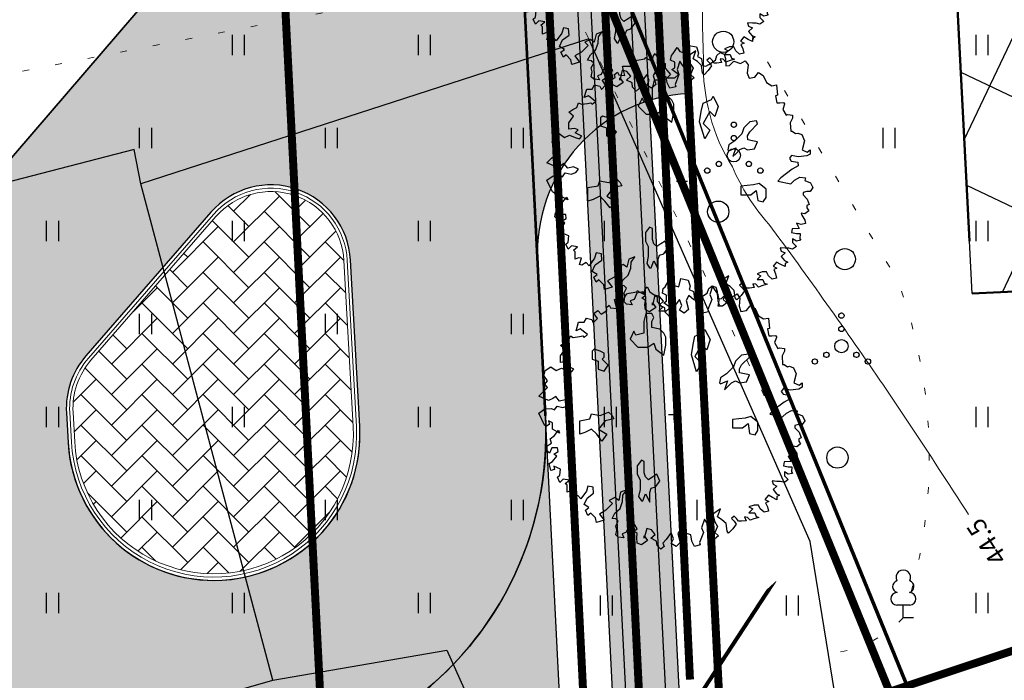
# Model space of a CAD drawing. Units: metres. Extents: x 554503 to 557649, y 6571072 to 6574048.
# Drawn here: x 555256 to 555293, y 6573190 to 6573214 of the extents above; entities that cross this region are included whole.
import ezdxf
from ezdxf.enums import TextEntityAlignment as Align

# ---------------------------------------------------------------- set-up
doc = ezdxf.new("R2010")
doc.units = ezdxf.units.M
doc.header["$MEASUREMENT"] = 0
for name, pattern in [('( Dashed )', [0.75, 0.5, -0.25]), ('ACAD_ISO04W100', [30, 24, -3, 0, -3]), ('ASFBET', [2.5, 1.5, -1]), ('DASHED', [19.05, 12.7, -6.35]), ('ISOPOHI', [0.2, 0.1, 0.1]), ('KATASTRIPIIR', [0.02, 0.01, 0.01]), ('KOLVIK', [1.25, 0.25, -1])]:
    doc.linetypes.add(name, pattern=pattern)
doc.layers.get('0').update_dxf_attribs({"linetype": 'CONTINUOUS', "lineweight": 0})
for name, color, linetype, lineweight in [('- qp teed', 7, 'CONTINUOUS', 0), ('B- 1', 7, 'CONTINUOUS', 0), ('B- HALJASTUS', 3, 'CONTINUOUS', 9), ('B- Hoonestusala', 106, 'DASHED', 50), ('B- HORISONTAAL', 3, 'CONTINUOUS', 9), ('B- PIIR', 18, 'CONTINUOUS', 70), ('B- puu', 3, 'CONTINUOUS', 13), ('B- Solidkõnnitee', 51, 'CONTINUOUS', 0), ('B- SolidTee', 9, 'CONTINUOUS', 0), ('Kanal_proj1', 1, 'Kanal1', 0), ('KRJ_ol_ol_krundi piirid', 26, 'CONTINUOUS', 50), ('MergoMP2', 10, 'Mergomp2', 25), ('MergoSide', 210, 'MergoS', 25), ('MergoTV', 10, 'MergoTV', 25), ('PIIR', 36, 'CONTINUOUS', 0)]:
    doc.layers.add(name, color=color, linetype=linetype, lineweight=lineweight)
for name, color, linetype in [('AED', 4, 'CONTINUOUS'), ('ASKASVIT', 82, 'CONTINUOUS'), ('B- AED', 4, 'CONTINUOUS'), ('B- Y-TEED', 7, 'CONTINUOUS'), ('H_hoonestusala', 1, 'ACAD_ISO04W100'), ('HALJASTUS', 3, 'CONTINUOUS'), ('Krundipiir', 10, 'CONTINUOUS'), ('puu', 3, 'CONTINUOUS'), ('Y-KÕNNITEE_AB', 7, 'CONTINUOUS'), ('Y-KÕNNITEE_SERV', 7, 'CONTINUOUS'), ('Y-MAHASÕIDU_AB', 7, 'CONTINUOUS'), ('Y-MAHASÕIT', 7, 'CONTINUOUS'), ('Y-SILLUTISKIVI', 7, 'CONTINUOUS'), ('Y-SÕIDUTEE_AB', 7, 'CONTINUOUS'), ('Y-SÕIDUTEE_ÄÄR', 7, 'CONTINUOUS'), ('Y-ÄÄREKIVI', 12, 'CONTINUOUS')]:
    doc.layers.add(name, color=color, linetype=linetype)
doc.styles.add('romans', font='romans.shx', dxfattribs={"width": 0.75})
doc.linetypes.add('Kanal1', pattern='A,3.4,-0.4,["K1",Standard,S=0.5,R=0,X=-0.1,Y=-0.25],-1.2', length=5)
doc.linetypes.add('kivi l0.8', pattern='A,0,[130,ltypeshp.shx,S=0.125,R=0,X=0,Y=0],-0.8', length=0.8)
doc.linetypes.add('Mergomp2', pattern='A,10,-0.5,["   2W1",Standard,S=2,R=0,X=-5,Y=-0.01],-8', length=18.5)
doc.linetypes.add('MergoS', pattern='A,10,-0.5,["   S",Standard,S=2,R=0,X=-5,Y=-0.01],-8', length=18.5)
doc.linetypes.add('MergoTV', pattern='A,10,-0.5,["   W1.1",Standard,S=2,R=0,X=-5,Y=-0.01],-8', length=18.5)
doc.linetypes.add('VO_AED', pattern='A,2.5,[135,mkm.shx,S=0.6,R=0,X=0,Y=0],5,[135,mkm.shx,S=0.6,R=180,X=0,Y=0],2.5', length=10)

# ---------------------------------------------------------------- blocks, each defined once
blk = doc.blocks.new('lehtp1')
at = {"color": 0, "linetype": 'Continuous'}
for p, q in [((0.48, 0.95), (-0.48, 0.95)), ((0, 0), (0, 0.95)), ((0.76, 0), (0, 0))]:
    blk.add_line(p, q, dxfattribs=at)
for centre, radius, start, end in [((0, 3.04), 0.554, 332.5799, 207.4201), ((-0.34, 2.345), 0.465, 109.02174, 253.14154), ((0.34, 2.345), 0.465, 286.85082, 70.98591), ((-0.475, 1.425), 0.475, 90.0016, 269.3953), ((0.475, 1.425), 0.475, 270.6047, 89.9984)]:
    blk.add_arc(centre, radius, start, end, dxfattribs=at)
blk = doc.blocks.new('VQSA')
at = {"color": 0, "linetype": 'Continuous'}
for centre, radius in [((0, 2.3), 0.2), ((0, 1.3), 0.2), ((0, 0), 0.5), ((-1.13, -0.65), 0.2), ((1.13, -0.65), 0.2), ((-2, -1.15), 0.2), ((2, -1.15), 0.2)]:
    blk.add_circle(centre, radius, dxfattribs=at)
blk = doc.blocks.new('METS')
at = {"color": 0, "linetype": 'Continuous'}
blk.add_circle((0, 0), 0.8, dxfattribs=at)
blk = doc.blocks.new('hein')
at = {"color": 0, "linetype": 'Continuous'}
for p, q in [((-0.455, 0.761), (-0.455, -0.761)), ((0.455, 0.761), (0.455, -0.761))]:
    blk.add_line(p, q, dxfattribs=at)
blk = doc.blocks.new('AS91015P')
at = {"layer": 'ASKASVIT'}
for p, q in [((-41.5, 0), (41.5, 0)), ((0, -41.5), (0, 41.5))]:
    blk.add_line(p, q, dxfattribs=at)
for points in [[(889.8, -19.5), (942.4, -58.7), (968.3, -83.5), (993, -73.2), (1014.7, -98), (985.8, -125.9), (953.8, -130), (932.1, -172.4), (903.2, -140.3), (868.1, -169.3), (857.7, -204.4), (932.1, -223), (914.6, -223), (949.7, -197.2), (981.7, -243.7), (968.3, -275.7), (929, -279.8), (897, -275.7), (878.4, -301.5), (860.8, -275.7), (831.9, -294.3), (843.3, -339.8), (889.8, -361.5), (900.1, -390.4), (929, -375.9), (924.9, -418.3), (907.3, -436.9), (871.2, -429.7), (839.2, -436.9), (804, -418.3), (786.5, -436.9), (782.3, -464.8), (743.1, -444.1), (708, -404.9), (654.3, -386.3), (607.8, -383.2), (568.6, -354.2), (586.1, -400.7), (647.1, -415.2), (625.4, -444.1), (647.1, -486.5), (671.8, -461.7), (721.4, -511.3), (750.3, -560.9), (796.8, -525.7), (814.4, -582.6), (779.3, -589.8), (743.1, -626), (760.7, -646.6), (721.4, -665.2), (700.8, -639.4), (679.1, -675.6), (629.5, -653.9), (593.3, -604.3), (546.9, -607.4), (539.6, -646.6), (578.9, -658), (636.7, -700.4), (610.9, -722.1), (632.6, -754.1), (625.4, -771.7), (578.9, -757.2), (575.8, -778.9), (586.1, -803.7), (561.3, -803.7), (532.4, -803.7), (519, -818.1), (494.2, -786.1), (487, -832.6), (511.8, -857.4), (472.5, -875), (458, -857.4), (411.6, -853.3), (389.9, -903.9), (415.7, -899.8), (421.9, -925.6), (369.2, -939), (354.8, -914.2), (315.5, -882.2), (298, -903.9), (279.4, -871.9), (251.5, -875), (251.5, -918.4), (290.7, -935.9), (269, -957.6), (237, -953.5), (215.3, -921.5), (183.3, -931.8), (158.5, -899.8), (119.3, -867.7), (141, -860.5), (112.1, -914.2), (62.5, -914.2), (48, -943.2), (72.8, -935.9), (90.4, -960.7), (80, -975.2), (-8.8, -1017.6), (-40.8, -971.1), (-44.9, -921.5), (-33.6, -899.8), (-62.5, -879.1), (-52.2, -835.7), (-65.6, -800.6), (-91.4, -778.9), (-109, -818.1), (-98.6, -860.5), (-133.8, -889.4), (-119.3, -911.1), (-104.8, -943.2), (-137.9, -1017.6), (-173, -982.4), (-201.9, -950.4), (-226.7, -971.1), (-251.5, -950.4), (-293.8, -978.3), (-330, -968), (-358.9, -925.6), (-330, -886.3), (-347.5, -847.1), (-330, -803.7), (-319.7, -771.7), (-340.3, -754.1), (-365.1, -803.7), (-386.8, -782), (-398.2, -807.8), (-390.9, -853.3), (-440.5, -853.3), (-490.1, -818.1), (-519, -853.3), (-540.7, -821.2), (-554.1, -793.4), (-590.3, -778.9), (-579.9, -757.2), (-586.1, -710.7), (-590.3, -685.9), (-579.9, -675.6), (-600.6, -650.8), (-644, -704.5), (-629.5, -736.5), (-693.5, -717.9), (-693.5, -675.6), (-725.6, -658), (-715.2, -618.7), (-690.4, -607.4), (-722.5, -575.3), (-757.6, -600.1), (-761.7, -600.1), (-782.4, -572.2), (-754.5, -547.4), (-782.4, -504), (-804.1, -508.2), (-821.6, -486.5), (-801, -476.1), (-796.8, -429.7), (-865, -447.2), (-865, -412.1), (-865, -375.9), (-885.6, -368.7), (-907.3, -354.2), (-911.5, -336.7), (-921.8, -279.8), (-932.1, -272.6), (-924.9, -265.4), (-904.2, -226.1), (-943.5, -215.8), (-961, -201.3), (-921.8, -179.6), (-885.6, -125.9), (-850.5, -125.9), (-804.1, -86.6), (-779.3, -112.4), (-779.3, -54.6), (-804.1, -26.7), (-840.2, -76.3), (-853.6, -54.6), (-897, -54.6), (-911.5, -86.6), (-946.6, -80.4), (-961, -66), (-1007.5, -37), (-975.5, -15.3), (-961, 37.4), (-1022, 51.8), (-1010.6, 108.7), (-964.1, 123.1), (-939.4, 115.9), (-924.9, 147.9), (-872.2, 155.2), (-865, 180), (-879.4, 201.7), (-911.5, 251.3), (-946.6, 262.6), (-968.3, 287.4), (-956.9, 316.3), (-924.9, 326.7), (-868.1, 329.8), (-872.2, 358.7), (-904.2, 390.7), (-885.6, 440.3), (-907.3, 476.5), (-875.3, 498.2), (-814.4, 491), (-775.1, 504.4), (-782.4, 547.8), (-818.5, 575.7), (-796.8, 611.9), (-743.1, 636.7), (-718.3, 675.9), (-725.6, 712.1), (-647.1, 719.3), (-644, 704.8), (-590.3, 715.2), (-590.3, 736.9), (-593.4, 764.8), (-583, 772), (-579.9, 772), (-540.7, 758.6), (-497.3, 783.4), (-501.4, 796.8), (-497.3, 833), (-475.6, 833), (-440.5, 815.4), (-376.5, 818.5), (-376.5, 829.9), (-358.9, 854.7), (-362, 872.2), (-351.7, 901.2), (-305.2, 921.8), (-237, 904.3), (-219.5, 943.5), (-237, 965.2), (-205, 965.2), (-190.6, 940.4), (-183.3, 875.3), (-194.7, 825.7), (-173, 808.2), (-151.3, 822.6), (-144.1, 872.2), (-116.2, 875.3), (-91.4, 829.9), (-26.3, 744.1), (-1.6, 722.4), (19.1, 818.5), (-8.8, 847.4), (-30.5, 886.7), (-26.3, 929.1), (-5.7, 926)], [(-5.7, 926), (11.9, 968.3), (48, 985.9), (76.9, 965.2), (76.9, 940.4), (84.2, 911.5), (101.7, 911.5), (133.7, 943.5), (176.1, 958), (183.3, 940.4), (200.9, 940.4), (222.6, 953.9), (244.3, 926), (240.1, 897), (254.6, 901.2), (293.8, 926), (318.6, 929.1), (325.8, 897), (315.5, 861.9), (354.8, 882.6), (357.9, 829.9), (386.8, 825.7), (394, 861.9), (394, 889.8), (433.3, 886.7), (443.6, 893.9), (450.8, 861.9), (433.3, 833), (461.1, 833), (490.1, 861.9), (511.8, 833), (504.5, 804), (504.5, 776.1), (500.4, 740), (526.2, 747.2), (539.6, 776.1), (565.5, 747.2), (597.5, 772), (607.8, 796.8), (618.1, 776.1), (642.9, 776.1), (625.4, 744.1), (607.8, 712.1), (639.8, 686.2), (654.3, 715.2), (664.6, 690.4), (696.6, 704.8), (728.6, 712.1), (735.9, 680), (711.1, 651.1), (682.2, 636.7), (682.2, 604.6), (696.6, 565.4), (711.1, 594.3), (740, 565.4), (740, 608.8), (767.9, 619.1), (775.1, 640.8), (786.5, 601.5), (796.8, 575.7), (775.1, 555), (772, 533.3), (799.9, 543.7), (804, 508.5), (804, 486.8), (782.3, 472.4), (764.8, 454.8), (782.3, 433.1), (804, 454.8), (825.7, 469.3), (860.8, 444.5), (892.9, 412.4), (878.4, 401.1), (821.6, 393.8), (792.7, 361.8), (772, 329.8), (711.1, 351.5), (750.3, 294.6), (804, 305), (843.3, 329.8), (889.8, 309.1), (914.6, 337), (939.3, 305), (939.3, 273), (897, 280.2), (853.6, 273), (789.6, 230.6), (853.6, 208.9), (889.8, 223.4), (964.1, 194.4), (981.7, 198.6), (993, 155.2), (953.8, 134.5), (907.3, 127.3), (892.9, 88), (860.8, 51.8), (897, 30.1), (964.1, 48.7), (993, 16.7), (971.4, -19.5), (936.2, -1.9), (889.8, -19.5)]]:
    blk.add_lwpolyline(points, dxfattribs=at)
for points in [[(59.3, 633.3), (16.7, 580.5), (27.5, 537.9), (37.7, 442.6), (101.2, 442.6), (101.2, 517), (69.5, 558.9), (143.8, 569.7), (154, 612.3), (122.2, 633.3)], [(-185.2, 381.8), (-207.6, 404.3), (-237.8, 434.4), (-252.6, 464.6), (-237.3, 494.2), (-244.9, 546.8), (-297.5, 568.8), (-304.7, 532), (-312.3, 494.7), (-342.5, 494.2), (-372.1, 509.5), (-431.9, 569.3), (-453.9, 561.6), (-446.7, 509.5), (-401.8, 464.6), (-357.3, 449.7), (-319.5, 412), (-304.7, 397.1), (-275.1, 352.2), (-237.3, 345), (-230.1, 352.2), (-252.6, 404.3)], [(-588.8, 158.1), (-614.5, 221.6), (-640.2, 234.5), (-563.1, 273), (-486.7, 247.3), (-525.3, 208.8), (-435.3, 158.1), (-384.6, 208.8), (-320.4, 170.9), (-448.2, 132.4), (-525.3, 145.2)], [(-610.7, -76), (-640.5, -105.7), (-655.3, -165.9), (-700, -165.9), (-730.4, -151), (-760.1, -165.9), (-760.1, -210.5), (-700, -225.4), (-610.7, -225.4), (-595.8, -285.6), (-625.6, -300.5), (-565.4, -330.2), (-505.9, -270.7), (-505.9, -195.7), (-535.7, -151), (-491, -136.2), (-445.7, -76), (-520.8, -61.1), (-580.3, -61.1)], [(661.7, -180.8), (630, -180.8), (587.4, -180.8), (555.6, -170), (545.4, -138.2), (502.8, -106.4), (450.1, -128), (471.1, -159.1), (492, -190.9), (471.1, -212.6), (439.3, -222.7), (354.8, -222.7), (344.6, -243.7), (386.6, -275.4), (450.1, -275.4), (492, -254.5), (545.4, -254.5), (566.4, -254.5), (619.1, -265.3), (650.9, -243.7), (650.9, -233.5), (598.2, -212.6)], [(-416, -539.8), (-430.9, -524.9), (-461.3, -524.9), (-476.2, -554.7), (-491, -599.3), (-476.2, -614.2), (-416, -614.2), (-401.1, -569.6), (-341.6, -569.6), (-326.7, -524.9), (-371.4, -494.5)], [(-3.6, -618.9), (9.3, -554.7), (-16.4, -491.1), (9.3, -465.4), (34.3, -452.6), (47.1, -516.8), (111.4, -567.5), (149.9, -504), (200.6, -541.8), (149.9, -580.4), (111.4, -618.9), (137.1, -669.6), (149.9, -708.2), (47.1, -708.2), (34.3, -631.8)]]:
    blk.add_lwpolyline(points, close=True, dxfattribs=at)
blk = doc.blocks.new('p-puu3-p')
at = {"layer": 'ASKASVIT'}
blk.add_blockref('AS91015P', (3.4, 1.3), dxfattribs=at)

msp = doc.modelspace()

# ---------------------------------------------------------------- hatches: boundary and pattern name
at = {"layer": 'B- Solidkõnnitee'}
h = msp.add_hatch(color=256, dxfattribs=at)
edge = h.paths.add_edge_path()
edge.add_arc((555392.459, 6573325.506), 15, 60.3359, 62.8716)
edge.add_line((555399.299, 6573338.856), (555399.732, 6573338.639))
edge.add_line((555399.732, 6573338.639), (555399.883, 6573338.54))
edge = h.paths.add_edge_path()
edge.add_arc((555379.95, 6573333.848), 6.128, 137.805, 160.3491)
edge.add_line((555374.18, 6573335.909), (555396.02, 6573336.852))
edge.add_line((555396.02, 6573336.852), (555396.02, 6573338.854))
edge.add_line((555396.02, 6573338.854), (555375.411, 6573337.964))
edge = h.paths.add_edge_path()
edge.add_arc((555357.714, 6573332.885), 6.13, 24.6125, 47.1497)
edge.add_line((555361.883, 6573337.38), (555342.083, 6573336.525))
edge.add_line((555342.083, 6573336.525), (555339.796, 6573336.382))
edge.add_line((555339.796, 6573336.382), (555337.183, 6573336.151))
edge.add_line((555337.183, 6573336.151), (555334.933, 6573335.919))
edge.add_line((555334.933, 6573335.919), (555332.419, 6573335.357))
edge.add_line((555332.419, 6573335.357), (555329.839, 6573334.729))
edge.add_line((555329.839, 6573334.729), (555327.854, 6573334.068))
edge.add_line((555327.854, 6573334.068), (555325.803, 6573333.374))
edge.add_line((555325.803, 6573333.374), (555324.095, 6573332.681))
edge.add_line((555324.095, 6573332.681), (555321.866, 6573331.627))
edge.add_line((555321.866, 6573331.627), (555319.143, 6573330.292))
edge.add_line((555319.143, 6573330.292), (555273.409, 6573307.864))
edge.add_line((555273.409, 6573307.864), (555272.856, 6573307.683))
edge.add_line((555272.856, 6573307.683), (555272.095, 6573307.749))
edge.add_line((555272.095, 6573307.749), (555271.4, 6573307.981))
edge.add_line((555271.4, 6573307.981), (555270.937, 6573308.443))
edge.add_line((555270.937, 6573308.443), (555270.735, 6573308.774))
edge.add_line((555270.735, 6573308.774), (555268.088, 6573307.476))
edge.add_line((555268.088, 6573307.476), (555268.255, 6573306.933))
edge.add_line((555268.255, 6573306.933), (555268.255, 6573306.493))
edge.add_line((555268.255, 6573306.493), (555268.204, 6573306.036))
edge.add_line((555268.204, 6573306.036), (555267.984, 6573305.596))
edge.add_line((555267.984, 6573305.596), (555267.696, 6573305.157))
edge.add_line((555267.696, 6573305.157), (555267.172, 6573304.785))
edge.add_line((555267.172, 6573304.785), (555266.241, 6573304.277))
edge.add_line((555266.241, 6573304.277), (555265.344, 6573303.685))
edge.add_line((555265.344, 6573303.685), (555264.514, 6573302.941))
edge.add_line((555264.514, 6573302.941), (555263.702, 6573302.112))
edge.add_line((555263.702, 6573302.112), (555263.003, 6573301.101))
edge.add_line((555263.003, 6573301.101), (555262.394, 6573299.951))
edge.add_line((555262.394, 6573299.951), (555261.886, 6573298.7))
edge.add_line((555261.886, 6573298.7), (555261.547, 6573297.144))
edge.add_line((555261.547, 6573297.144), (555261.48, 6573295.469))
edge.add_line((555261.48, 6573295.469), (555261.581, 6573294.286))
edge.add_line((555261.581, 6573294.286), (555261.715, 6573293.363))
edge.add_line((555261.715, 6573293.363), (555261.698, 6573292.889))
edge.add_line((555261.698, 6573292.889), (555261.596, 6573292.348))
edge.add_line((555261.596, 6573292.348), (555261.36, 6573291.976))
edge.add_line((555261.36, 6573291.976), (555260.953, 6573291.553))
edge.add_line((555260.953, 6573291.553), (555260.564, 6573291.316))
edge.add_line((555260.564, 6573291.316), (555260.346, 6573291.231))
edge.add_line((555260.346, 6573291.231), (555261.48, 6573288.454))
edge.add_line((555261.48, 6573288.454), (555261.87, 6573288.549))
edge.add_line((555261.87, 6573288.549), (555262.327, 6573288.583))
edge.add_line((555262.327, 6573288.583), (555262.716, 6573288.516))
edge.add_line((555262.716, 6573288.516), (555263.224, 6573288.313))
edge.add_line((555263.224, 6573288.313), (555263.63, 6573288.008))
edge.add_line((555263.63, 6573288.008), (555264.087, 6573287.357))
edge.add_line((555264.087, 6573287.357), (555274.96, 6573260.702))
edge.add_line((555274.96, 6573260.702), (555278.768, 6573185.745))
edge.add_line((555278.768, 6573185.745), (555280.738, 6573186.4))
edge.add_line((555280.738, 6573186.4), (555276.94, 6573261.143))
edge.add_line((555276.94, 6573261.143), (555264.213, 6573292.343))
edge.add_line((555264.213, 6573292.343), (555263.685, 6573293.818))
edge.add_line((555263.685, 6573293.818), (555263.487, 6573295.306))
edge.add_line((555263.487, 6573295.306), (555263.52, 6573296.86))
edge.add_line((555263.52, 6573296.86), (555263.983, 6573298.612))
edge.add_line((555263.983, 6573298.612), (555264.645, 6573300.033))
edge.add_line((555264.645, 6573300.033), (555265.505, 6573301.223))
edge.add_line((555265.505, 6573301.223), (555266.795, 6573302.347))
edge.add_line((555266.795, 6573302.347), (555267.919, 6573302.956))
edge.add_line((555267.919, 6573302.956), (555323.758, 6573330.325))
edge.add_line((555323.758, 6573330.325), (555324.532, 6573330.685))
edge.add_line((555324.532, 6573330.685), (555325.597, 6573331.151))
edge.add_line((555325.597, 6573331.151), (555327.515, 6573331.882))
edge.add_line((555327.515, 6573331.882), (555330.096, 6573332.741))
edge.add_line((555330.096, 6573332.741), (555332.279, 6573333.27))
edge.add_line((555332.279, 6573333.27), (555334.132, 6573333.7))
edge.add_line((555334.132, 6573333.7), (555336.27, 6573334.07))
edge.add_line((555336.27, 6573334.07), (555338.618, 6573334.301))
edge.add_line((555338.618, 6573334.301), (555340.344, 6573334.448))
edge.add_line((555340.344, 6573334.448), (555363.287, 6573335.438))
at = {"layer": 'B- SolidTee'}
h = msp.add_hatch(color=256, dxfattribs=at)
h.dxf.hatch_style = 1
h.paths.add_polyline_path([(555259.641, 6573292.96, -0.030452), (555259.251, 6573294.113), (555252.563, 6573290.748, -0.070174), (555253.968, 6573288.334), (555263.29, 6573265.482, -0.084335), (555266.42, 6573251.423), (555267.453, 6573231.082, -0.194142), (555262.564, 6573216.936), (555253.413, 6573206.309, 0.19257), (555251.041, 6573199.27), (555251.103, 6573198.154, 0.995337), (555276.071, 6573199.423), (555273.411, 6573251.778, 0.084335), (555269.772, 6573268.126)])
h.paths.add_polyline_path([(555268.729, 6573205.399), (555269.076, 6573199.152, -1.000007), (555258.093, 6573198.542), (555258.031, 6573199.658, -0.195355), (555258.763, 6573201.794), (555263.471, 6573207.202, -0.673143)], flags=16)
h = msp.add_hatch(color=256, dxfattribs=at)
h.dxf.hatch_style = 1
h.paths.add_polyline_path([(555259.641, 6573292.96, -0.030452), (555259.251, 6573294.113), (555252.563, 6573290.748, -0.070174), (555253.968, 6573288.334), (555263.29, 6573265.482, -0.084335), (555266.42, 6573251.423), (555267.453, 6573231.082, -0.194142), (555262.564, 6573216.936), (555253.413, 6573206.309, 0.19257), (555251.041, 6573199.27), (555251.103, 6573198.154, 0.995337), (555276.071, 6573199.423), (555273.411, 6573251.778, 0.084335), (555269.772, 6573268.126)])
h.paths.add_polyline_path([(555268.729, 6573205.399), (555269.076, 6573199.152, -1.000007), (555258.093, 6573198.542), (555258.031, 6573199.658, -0.195355), (555258.763, 6573201.794), (555263.471, 6573207.202, -0.673143)], flags=16)
at = {"layer": 'H_hoonestusala', "linetype": 'ByBlock'}
h = msp.add_hatch(dxfattribs=at)
h.set_pattern_fill('ANSI37', color=191, scale=30, angle=199.632649492, style=0)
h.paths.add_polyline_path([(555287.521, 6573294.905), (555314.554, 6573308.507), (555336.383, 6573206.44), (555292.133, 6573204.14)])
at = {"layer": 'Y-KÕNNITEE_AB'}
h = msp.add_hatch(color=51, dxfattribs=at)
edge = h.paths.add_edge_path()
edge.add_arc((555393.78, 6573323.891), 12.357, 57.8703, 93.9768)
edge.add_line((555392.923, 6573336.218), (555346.682, 6573334.221))
edge.add_arc((555349.788, 6573262.288), 72, 92.47251, 116.27701)
edge.add_line((555317.913, 6573326.848), (555269.046, 6573302.721))
edge.add_arc((555272.809, 6573295.099), 8.5, 116.277, 202.1913)
edge.add_line((555264.938, 6573291.888), (555271.789, 6573275.095))
edge.add_arc((555190.307, 6573241.857), 88, 2.90871, 22.19127, ccw=False)
edge.add_line((555278.194, 6573246.323), (555281.23, 6573186.564))
edge.add_line((555281.23, 6573186.564), (555279.233, 6573186.462))
edge.add_line((555279.233, 6573186.462), (555276.196, 6573246.221))
edge.add_arc((555190.307, 6573241.857), 86, 2.90871, 22.19127)
edge.add_line((555269.937, 6573274.34), (555263.051, 6573291.221))
edge.add_arc((555261.199, 6573290.465), 2, 22.1913, 116.3456)
edge.add_line((555260.311, 6573292.258), (555260.142, 6573292.174))
edge.add_arc((555272.809, 6573295.099), 13, 183.7258, 193.0033, ccw=False)
edge.add_line((555259.836, 6573294.254), (555260.845, 6573294.754))
edge.add_arc((555259.514, 6573297.442), 3, 296.3456, 350.0044)
edge.add_arc((555272.809, 6573295.099), 10.5, 148.5325, 170.0044, ccw=False)
edge.add_arc((555261.294, 6573302.146), 3, 328.5325, 382.1913)
edge.add_line((555264.072, 6573303.279), (555263.647, 6573304.322))
edge.add_arc((555272.809, 6573295.099), 13, 125.5336, 134.8111, ccw=False)
edge.add_line((555265.253, 6573305.678), (555265.325, 6573305.503))
edge.add_arc((555267.177, 6573306.259), 2, 202.1913, 296.277)
edge.add_line((555268.062, 6573304.465), (555317.027, 6573328.641))
edge.add_arc((555349.788, 6573262.288), 74, 92.47251, 116.27701, ccw=False)
edge.add_line((555346.595, 6573336.219), (555396.085, 6573338.356))
edge.add_arc((555395.998, 6573340.354), 2, 272.4725, 351.6942)
edge.add_arc((555393.419, 6573324.728), 16, 65.257, 73.447, ccw=False)
edge.add_line((555400.116, 6573339.259), (555400.231, 6573337.958))
edge.add_arc((555402.687, 6573338.466), 2.509, 191.6878, 225.5668)
edge.add_arc((555428.734, 6573370.106), 43.482, 230.252, 231.645)
edge.add_arc((555393.712, 6573325.164), 13.5, 35.1882, 53.4479, ccw=False)
edge.add_arc((555407.197, 6573334.672), 3, 215.1882, 272.1336)
edge.add_line((555407.309, 6573331.674), (555407.81, 6573331.693))
edge.add_arc((555395.673, 6573325.553), 13.601, 17.8474, 26.8342, ccw=False)
edge.add_line((555408.62, 6573329.721), (555406.253, 6573329.633))
edge.add_arc((555406.141, 6573332.631), 3, 210.9981, 272.1336, ccw=False)
edge.add_arc((555395.704, 6573326.561), 9.075, 29.9145, 59.1938)
at = {"layer": 'Y-MAHASÕIDU_AB'}
for points in [[(555281, 6573220.658, -0.414214), (555274.703, 6573226.346), (555275.769, 6573205.373, -0.414214), (555281.456, 6573211.67)], [(555276.071, 6573199.422, -0.419288), (555263.944, 6573186.352, -0.257937), (555267.937, 6573182.14), (555276.926, 6573182.596)]]:
    msp.add_hatch(color=254, dxfattribs=at).paths.add_polyline_path(points)
at = {"layer": 'Y-SILLUTISKIVI', "lineweight": 13}
h = msp.add_hatch(dxfattribs=at)
h.set_pattern_fill('AR-HBONE', color=256, scale=0.008, style=0)
h.set_pattern_definition([(45, (0, 0), (1e-16, 1.1494727835), [2.4384, -0.8128]), (135, (0.5747, 0.5747), (1e-16, 1.1494727835), [2.4384, -0.8128])])
edge = h.paths.add_edge_path()
edge.add_line((555268.826, 6573199.138), (555268.479, 6573205.385))
edge.add_arc((555265.734, 6573205.232), 2.75, 3.1765, 138.9614)
edge.add_line((555263.659, 6573207.038), (555258.952, 6573201.63))
edge.add_arc((555261.026, 6573199.824), 2.75, 138.9614, 183.1765)
edge.add_line((555258.28, 6573199.672), (555258.342, 6573198.556))
edge.add_arc((555263.584, 6573198.847), 5.25, 183.1765, 363.1765)
at = {"layer": 'Y-SÕIDUTEE_AB'}
h = msp.add_hatch(color=254, dxfattribs=at)
edge = h.paths.add_edge_path()
edge.add_line((555407.959, 6573344.874), (555405.879, 6573363.273))
edge.add_arc((555391.968, 6573361.7), 14, -87.5275, 6.4499, ccw=False)
edge.add_line((555392.572, 6573347.713), (555346.186, 6573345.71))
edge.add_arc((555349.788, 6573262.288), 83.5, 92.47251, 116.27701)
edge.add_line((555312.821, 6573337.159), (555265.105, 6573313.6))
edge.add_arc((555259.793, 6573324.36), 12, 202.1913, 296.277, ccw=False)
edge.add_line((555248.682, 6573319.828), (555209.524, 6573415.823))
edge.add_arc((555437.765, 6573508.926), 246.5, 194.80721, 202.19127, ccw=False)
edge.add_line((555199.451, 6573445.929), (555181.12, 6573515.275))
edge.add_arc((555192.721, 6573518.342), 12, 104.7522, 194.8072, ccw=False)
edge.add_line((555189.665, 6573529.946), (555237.091, 6573542.434))
edge.add_arc((555240.641, 6573522.763), 19.989, 60.4292, 100.2298, ccw=False)
edge.add_line((555250.505, 6573540.148), (555262.354, 6573533.421))
edge.add_arc((555267.292, 6573542.117), 10, 240.4117, 284.6269)
edge.add_line((555269.817, 6573532.441), (555270.899, 6573532.723))
edge.add_arc((555267.742, 6573544.818), 12.5, 284.6268, 464.9817)
edge.add_line((555264.511, 6573556.893), (555187.854, 6573536.708))
edge.add_arc((555184.798, 6573548.312), 12, 194.8072, 284.7522, ccw=False)
edge.add_line((555173.197, 6573545.245), (555170.369, 6573555.944))
edge.add_arc((555079.974, 6573532.048), 93.5, 14.80721, 34.25283)
edge.add_line((555157.257, 6573584.674), (555090.97, 6573682.019))
edge.add_arc((555102.542, 6573689.899), 14, 123.9111, 214.2528, ccw=False)
edge.add_line((555094.732, 6573701.518), (555080.139, 6573691.708))
edge.add_line((555080.139, 6573691.708), (555065.679, 6573681.925))
edge.add_arc((555073.524, 6573670.329), 14, 34.2528, 124.0811, ccw=False)
edge.add_line((555085.096, 6573678.209), (555151.471, 6573580.734))
edge.add_arc((555079.974, 6573532.048), 86.5, 14.80721, 34.25283, ccw=False)
edge.add_line((555163.601, 6573554.155), (555192.683, 6573444.14))
edge.add_arc((555437.765, 6573508.926), 253.5, 194.80721, 202.19127)
edge.add_line((555203.042, 6573413.179), (555242.703, 6573315.95))
edge.add_arc((555230.666, 6573311.04), 13, -63.4898, 22.1913, ccw=False)
edge.add_line((555236.469, 6573299.407), (555228.452, 6573295.408))
edge.add_line((555228.452, 6573295.408), (555083.184, 6573222.312))
edge.add_arc((555077.79, 6573233.031), 12, 206.4137, 296.7106, ccw=False)
edge.add_line((555067.043, 6573227.693), (554904.356, 6573555.225))
edge.add_arc((554918.686, 6573562.343), 16, 125.942, 206.4137, ccw=False)
edge.add_line((554909.294, 6573575.297), (554895.46, 6573565.267))
edge.add_line((554895.46, 6573565.267), (554879.289, 6573554.447))
edge.add_arc((554887.075, 6573542.811), 14, 26.4137, 123.7871, ccw=False)
edge.add_line((554899.613, 6573549.039), (554930.743, 6573486.365))
edge.add_arc((554918.205, 6573480.137), 14, -57.7522, 26.4137, ccw=False)
edge.add_line((554925.675, 6573468.297), (554847.432, 6573418.933))
edge.add_arc((554854.059, 6573408.335), 12.5, 122.0184, 302.3731)
edge.add_line((554860.752, 6573397.778), (554861.696, 6573398.376))
edge.add_arc((554856.342, 6573406.822), 10, 302.3731, 346.5883)
edge.add_line((554866.069, 6573404.503), (554869.229, 6573417.756))
edge.add_arc((554888.672, 6573413.114), 19.989, 126.7702, 166.5708, ccw=False)
edge.add_line((554876.706, 6573429.126), (554928.258, 6573461.65))
edge.add_arc((554934.661, 6573451.501), 12, 26.4137, 122.2478, ccw=False)
edge.add_line((554945.409, 6573456.84), (555060.845, 6573224.435))
edge.add_arc((555050.097, 6573219.097), 12, -63.2894, 26.4137, ccw=False)
edge.add_line((555055.491, 6573208.377), (554998.094, 6573179.496))
edge.add_arc((555067.09, 6573042.376), 153.5, 116.7106, 128.5132)
edge.add_line((554971.506, 6573162.485), (554947.078, 6573143.044))
edge.add_arc((554938.36, 6573153.999), 14, 218.329, 308.5132, ccw=False)
edge.add_line((554927.377, 6573145.316), (554930.676, 6573141.065))
edge.add_line((554930.676, 6573141.065), (554949.01, 6573117.854))
edge.add_arc((554960.018, 6573126.504), 14, 128.5132, 218.1593, ccw=False)
edge.add_line((554951.3, 6573137.459), (554975.865, 6573157.008))
edge.add_arc((555067.09, 6573042.376), 146.5, 116.7106, 128.5132, ccw=False)
edge.add_line((555001.24, 6573173.243), (555060.221, 6573202.921))
edge.add_arc((555065.615, 6573192.202), 12, 30.5034, 116.7106, ccw=False)
edge.add_line((555075.954, 6573198.293), (555095.181, 6573165.656))
edge.add_arc((554967.923, 6573090.685), 147.7, 22.95125, 30.50339, ccw=False)
edge.add_line((555103.931, 6573148.28), (555110.189, 6573133.501))
edge.add_arc((555100.981, 6573129.602), 10, -67.8954, 22.9512, ccw=False)
edge.add_line((555104.744, 6573120.337), (555109.989, 6573122.473))
edge.add_line((555109.989, 6573122.473), (555127.361, 6573129.313))
edge.add_arc((555123.852, 6573138.678), 10, 202.9512, 290.5395, ccw=False)
edge.add_line((555114.644, 6573134.778), (555108.167, 6573150.074))
edge.add_arc((554967.923, 6573090.685), 152.3, 22.95125, 30.50339)
edge.add_line((555099.145, 6573167.991), (555080.88, 6573198.994))
edge.add_arc((555091.219, 6573205.085), 12, 116.7106, 210.5034, ccw=False)
edge.add_line((555085.825, 6573215.805), (555231.599, 6573289.155))
edge.add_arc((556578.478, 6570612.416), 2996.5, 116.567007, 116.710597, ccw=False)
edge.add_arc((555243.678, 6573281.789), 12, 22.1913, 116.567, ccw=False)
edge.add_line((555254.789, 6573286.321), (555261.141, 6573270.751))
edge.add_arc((555190.307, 6573241.857), 76.5, 2.90871, 22.19127, ccw=False)
edge.add_line((555266.708, 6573245.739), (555267.453, 6573231.082))
edge.add_arc((555247.479, 6573230.067), 20, -41.0386, 2.9087, ccw=False)
edge.add_line((555262.564, 6573216.936), (555253.483, 6573206.39))
edge.add_arc((555261.026, 6573199.824), 10, 138.9614, 183.1765)
edge.add_line((555251.041, 6573199.27), (555251.103, 6573198.154))
edge.add_arc((555263.584, 6573198.847), 12.5, 183.1759, 363.1771)
edge.add_line((555276.065, 6573199.539), (555273.699, 6573246.095))
edge.add_arc((555190.307, 6573241.857), 83.5, 2.90871, 22.19127)
edge.add_line((555267.622, 6573273.395), (555260.772, 6573290.189))
edge.add_arc((555272.809, 6573295.099), 13, 116.277, 202.1913, ccw=False)
edge.add_line((555267.054, 6573306.756), (555315.92, 6573330.883))
edge.add_arc((555349.788, 6573262.288), 76.5, 92.47251, 116.27701, ccw=False)
edge.add_line((555346.488, 6573338.717), (555392.729, 6573340.713))
edge.add_arc((555393.419, 6573324.728), 16, 4.27, 92.4725, ccw=False)
edge.add_line((555409.374, 6573325.92), (555407.959, 6573344.874))
h.paths.add_polyline_path([(554857.004, 6573403.69, -1), (554851.114, 6573412.98), (554856.399, 6573416.33, -0.673143), (554860.923, 6573413.101), (554859.26, 6573406.126, -0.195355), (554857.948, 6573404.288)], flags=16)
h.paths.add_polyline_path([(555269.131, 6573539.496, 0.012632), (555269.398, 6573539.573, -0.012632)], flags=16)
h.paths.add_polyline_path([(555258.763, 6573201.794, 0.195355), (555258.031, 6573199.658), (555258.093, 6573198.542, 1), (555269.076, 6573199.152), (555268.729, 6573205.399, 0.673143), (555263.471, 6573207.202)], flags=16)
edge = h.paths.add_edge_path(flags=0)
edge.add_arc((555267.292, 6573542.117), 2.75, 240.4117, 284.6269)
edge.add_line((555267.986, 6573539.456), (555269.068, 6573539.738))
edge.add_arc((555267.742, 6573544.818), 5.25, 284.6269, 464.6269)
edge.add_line((555266.416, 6573549.898), (555260.362, 6573548.318))
edge.add_arc((555261.057, 6573545.657), 2.75, 104.6269, 240.4117)
edge.add_line((555259.699, 6573543.265), (555265.934, 6573539.725))

# ---------------------------------------------------------------- linework, layer by layer
at = {"layer": '- qp teed', "const_width": 0.1}
msp.add_lwpolyline([(555357.582, 6573339.014), (555340.113, 6573338.26, 0.103562), (555320.85, 6573333.351), (555266.174, 6573306.538, 0.394255), (555260.346, 6573291.231), (555269.772, 6573268.126, -0.084335), (555273.411, 6573251.778), (555276.065, 6573199.539)], format="xyb", dxfattribs=at)
at = {"layer": 'AED', "linetype": 'VO_AED'}
for points in [[(555277.699, 6573213.727), (555260.834, 6573208.27), (555260.576, 6573209.565), (555246.954, 6573206.039), (555248.083, 6573200.38), (555240.495, 6573198.167), (555243.722, 6573183.277)], [(555265.799, 6573189.591), (555260.834, 6573208.27)], [(555265.799, 6573189.591), (555260.834, 6573208.27)]]:
    msp.add_lwpolyline(points, dxfattribs=at)
at = {"layer": 'AED', "linetype": 'VO_AED', "flags": 128}
for points in [[(555280.313, 6573179.482), (555282.415, 6573179.982), (555288.392, 6573180.274), (555286.041, 6573194.811), (555277.699, 6573213.727)], [(555243.722, 6573183.277), (555265.799, 6573189.591), (555272.352, 6573190.719), (555275.507, 6573183.702)]]:
    msp.add_lwpolyline(points, dxfattribs=at)
at = {"layer": 'B- AED', "linetype": 'VO_AED'}
for points in [[(555277.699, 6573213.727), (555260.834, 6573208.27), (555260.576, 6573209.565), (555246.954, 6573206.039), (555248.083, 6573200.38), (555240.495, 6573198.167), (555243.722, 6573183.277)], [(555265.799, 6573189.591), (555260.834, 6573208.27)], [(555265.799, 6573189.591), (555260.834, 6573208.27)]]:
    msp.add_lwpolyline(points, dxfattribs=at)
at = {"layer": 'B- AED', "linetype": 'VO_AED', "flags": 128}
for points in [[(555280.313, 6573179.482), (555282.415, 6573179.982), (555288.392, 6573180.274), (555286.041, 6573194.811), (555277.699, 6573213.727)], [(555243.722, 6573183.277), (555265.799, 6573189.591), (555272.352, 6573190.719), (555275.507, 6573183.702)]]:
    msp.add_lwpolyline(points, dxfattribs=at)
at = {"layer": 'B- HALJASTUS', "linetype": 'KOLVIK', "flags": 128}
for points in [[(555211.374, 6573169.731, -0.20323), (555200.782, 6573184.315), (555197.94, 6573206.477), (555197.94, 6573206.477), (555190.793, 6573207.557), (555185.429, 6573226.161), (555182.339, 6573242.012), (555180.4, 6573259.899), (555178.317, 6573270.116), (555180.781, 6573275.311), (555176.244, 6573299.869), (555170.31, 6573312.427, -0.177923), (555184.602, 6573335.682, -0.124828), (555199.639, 6573343.089, -0.049638), (555212.764, 6573345.517, -0.076719), (555230.197, 6573344.305, -0.084537), (555236.022, 6573332.781), (555242.987, 6573314.773), (555245.119, 6573305.898), (555249.528, 6573297.041), (555253.674, 6573281.652), (555262.755, 6573260.454), (555270.723, 6573241.307), (555280.251, 6573219.869), (555289.352, 6573204.591, -0.169875), (555289.543, 6573191.941, -0.186205), (555286.722, 6573190.599)], [(555211.374, 6573169.731), (555204.616, 6573196.124), (555200.09, 6573218.479), (555199.932, 6573234.002), (555194.314, 6573261.972), (555218.977, 6573271.732, 0.567945), (555218.081, 6573277.436), (555207.109, 6573275.924), (555189.561, 6573274.147), (555185.803, 6573294.512), (555184.839, 6573310.745), (555205.895, 6573316.178), (555220.684, 6573328.386), (555226.697, 6573324.124), (555234.715, 6573303.374), (555241.778, 6573284.794), (555229.323, 6573280.18), (555227.692, 6573277.002), (555246.598, 6573278.377, -0.590803), (555249.83, 6573275.874), (555256.911, 6573254.223), (555266.666, 6573236.665), (555273.864, 6573221.522), (555285.32, 6573198.239)]]:
    msp.add_lwpolyline(points, format="xyb", dxfattribs=at)
msp.add_lwpolyline([(555246.541, 6573276.197), (555224.524, 6573271.26), (555229.558, 6573250.646), (555234.266, 6573230.837), (555242.041, 6573209.724), (555269.379, 6573215.038), (555262.522, 6573234.903), (555255.07, 6573253.267), (555246.541, 6573276.197)], dxfattribs=at)
at = {"layer": 'B- Hoonestusala'}
msp.add_lwpolyline([(555336.383, 6573206.44), (555314.554, 6573308.507), (555287.521, 6573294.905), (555292.133, 6573204.14), (555336.383, 6573206.44)], close=True, dxfattribs=at)
at = {"layer": 'B- HORISONTAAL', "linetype": 'ISOPOHI'}
msp.add_lwpolyline([(555281.858, 6573246.902, -0.02342), (555283.675, 6573244.154, -0.061986), (555284.628, 6573241.982, -0.166439), (555284.292, 6573233.614, 0.097136), (555281.821, 6573219.737, -0.003425), (555282.015, 6573212.934, 0.146136), (555283.105, 6573208.907, 0.077269), (555284.474, 6573206.756, -0.010768), (555288.791, 6573200.691, -0.005655), (555291.193, 6573197.07, 0.001763), (555292, 6573195.833, 0.283281)], format="xyb", dxfattribs=at)
at = {"layer": 'B- PIIR', "linetype": 'KATASTRIPIIR', "flags": 128}
msp.add_lwpolyline([(554820.301, 6573229.602), (554833.887, 6573214.875), (554965.452, 6573061.019), (555003.635, 6573081.264), (555124.353, 6573129.535), (555111.195, 6573160.593), (555110.666, 6573161.842), (555138.737, 6573178.012), (555139.265, 6573176.876), (555155.627, 6573141.325), (555215.652, 6573163.978), (555244.84, 6573124.507), (555258.535, 6573112.219), (555282.356, 6573114.051), (555319.579, 6573116.105), (555201.284, 6573406.104)], dxfattribs=at)
at = {"layer": 'B- Y-TEED'}
for points in [[(555280.738, 6573186.4), (555276.94, 6573261.143), (555264.044, 6573292.757, -0.393832), (555267.919, 6573302.956)], [(555251.103, 6573198.154), (555251.041, 6573199.27, -0.195355), (555253.483, 6573206.39), (555262.564, 6573216.936, 0.194142), (555267.453, 6573231.082), (555266.42, 6573251.423, 0.084335), (555263.29, 6573265.482), (555254.786, 6573286.33, 0.437509), (555238.281, 6573292.517), (555085.83, 6573215.807, 0.433851), (555080.887, 6573198.992), (555102.374, 6573162.552, -0.033044), (555105.552, 6573156.244), (555116.925, 6573129.392, 0.402614), (555123.294, 6573126.664), (555206.409, 6573158.032, -0.347563), (555218.229, 6573154.27), (555221.732, 6573149.08)], [(555278.768, 6573185.745), (555274.96, 6573260.702), (555264.087, 6573287.357, 0.414214), (555261.48, 6573288.454)], [(555269.076, 6573199.151), (555268.729, 6573205.399, 0.673143), (555263.471, 6573207.202), (555258.763, 6573201.794, 0.195355), (555258.031, 6573199.658), (555258.093, 6573198.542)], [(555251.103, 6573198.154, 1), (555276.065, 6573199.539)]]:
    msp.add_lwpolyline(points, format="xyb", dxfattribs=at)
msp.add_arc((555263.584, 6573198.847), 5.5, 183.1765, 3.1765, dxfattribs=at)
at = {"layer": 'H_hoonestusala'}
msp.add_lwpolyline([(555287.521, 6573294.905), (555314.554, 6573308.507), (555336.383, 6573206.44), (555292.133, 6573204.14)], close=True, dxfattribs=at)
at = {"layer": 'HALJASTUS', "linetype": 'KOLVIK', "lineweight": 9, "flags": 128}
for points in [[(555211.374, 6573169.731, -0.20323), (555200.782, 6573184.315), (555197.94, 6573206.477), (555197.94, 6573206.477), (555190.793, 6573207.557), (555185.429, 6573226.161), (555182.339, 6573242.012), (555180.4, 6573259.899), (555178.317, 6573270.116), (555180.781, 6573275.311), (555176.244, 6573299.869), (555170.31, 6573312.427, -0.177923), (555184.602, 6573335.682, -0.124828), (555199.639, 6573343.089, -0.049638), (555212.764, 6573345.517, -0.076719), (555230.197, 6573344.305, -0.084537), (555236.022, 6573332.781), (555242.987, 6573314.773), (555245.119, 6573305.898), (555249.528, 6573297.041), (555253.674, 6573281.652), (555262.755, 6573260.454), (555270.723, 6573241.307), (555280.251, 6573219.869), (555289.352, 6573204.591, -0.169875), (555289.543, 6573191.941, -0.186205), (555286.722, 6573190.599)], [(555211.374, 6573169.731), (555204.616, 6573196.124), (555200.09, 6573218.479), (555199.932, 6573234.002), (555194.314, 6573261.972), (555218.977, 6573271.732, 0.567945), (555218.081, 6573277.436), (555207.109, 6573275.924), (555189.561, 6573274.147), (555185.803, 6573294.512), (555184.839, 6573310.745), (555205.895, 6573316.178), (555220.684, 6573328.386), (555226.697, 6573324.124), (555234.715, 6573303.374), (555241.778, 6573284.794), (555229.323, 6573280.18), (555227.692, 6573277.002), (555246.598, 6573278.377, -0.590803), (555249.83, 6573275.874), (555256.911, 6573254.223), (555266.666, 6573236.665), (555273.864, 6573221.522), (555277.699, 6573213.727)]]:
    msp.add_lwpolyline(points, format="xyb", dxfattribs=at)
msp.add_lwpolyline([(555246.541, 6573276.197), (555224.524, 6573271.26), (555229.558, 6573250.646), (555234.266, 6573230.837), (555242.041, 6573209.724), (555269.379, 6573215.038), (555262.522, 6573234.903), (555255.07, 6573253.267), (555246.541, 6573276.197)], dxfattribs=at)
at = {"layer": 'Kanal_proj1', "linetype": 'Kanal1', "ltscale": 3}
msp.add_lwpolyline([(555265.851, 6573223.156, 0.3, 0.3, 0), (555267.739, 6573186.041, 0.3, 0.3, 0)], format="xyseb", dxfattribs=at)
at = {"layer": 'KRJ_ol_ol_krundi piirid', "linetype": 'KATASTRIPIIR', "flags": 128}
for points in [[(555253.26, 6573681.11), (555308.57, 6573433.26), (555200.33, 6573406.59), (555318.56, 6573116.75), (555341.78, 6573118.03), (555420.79, 6573149.59), (555412.43, 6573173.64), (555406.69, 6573199.69), (555365.11, 6573197.92), (555360.72, 6573197.83), (555338.51, 6573300.51), (555332.38, 6573330.1), (555336.36, 6573330.27), (555402.57, 6573333.14), (555400.77, 6573368.14), (555365.92, 6573536.82), (555363.39, 6573562.46), (555385.56, 6573642.26), (555381.42, 6573695.95), (555275.64, 6573683.71)], [(554821.43, 6573229.41), (554834.41, 6573215.34), (554965.62, 6573061.9), (555003.34, 6573081.9), (555123.43, 6573129.92), (555110.55, 6573160.32), (555109.78, 6573162.14), (555139.05, 6573179), (555139.9, 6573177.17), (555155.99, 6573142.21), (555215.9, 6573164.82), (555245.36, 6573124.98), (555258.78, 6573112.94), (555282.31, 6573114.75), (555318.56, 6573116.75), (555200.33, 6573406.59), (555114.65, 6573385.5)]]:
    msp.add_lwpolyline(points, close=True, dxfattribs=at)
at = {"layer": 'Krundipiir', "const_width": 0.3}
for points in [[(555282.707, 6573187.055), (555278.92, 6573261.584), (555278.92, 6573261.584), (555266.455, 6573292.141)], [(555406.69, 6573199.69), (555365.11, 6573197.92), (555312.084, 6573196.833), (555215.9, 6573164.82)]]:
    msp.add_lwpolyline(points, dxfattribs=at)
at = {"layer": 'Krundipiir', "linetype": '( Dashed )', "ltscale": 25, "const_width": 0.3}
msp.add_lwpolyline([(555261.099, 6573257.616), (555318.56, 6573116.75)], dxfattribs=at)
at = {"layer": 'MergoMP2', "ltscale": 0.7, "const_width": 0.3, "flags": 128}
msp.add_lwpolyline([(555149.803, 6573604.749), (555163.255, 6573585.357), (555174.792, 6573560.504), (555179.58, 6573542.267), (555186.253, 6573517.171), (555207.507, 6573434.916), (555261.514, 6573302.297), (555278.095, 6573261.683), (555281.51, 6573189.615)], dxfattribs=at)
at = {"layer": 'MergoSide', "ltscale": 0.7, "const_width": 0.3, "flags": 128}
msp.add_lwpolyline([(555094.028, 6573683.056), (555161.423, 6573584.316), (555172.808, 6573559.79), (555177.549, 6573541.73), (555184.221, 6573516.639), (555205.509, 6573434.254), (555259.569, 6573301.505), (555276.016, 6573261.221), (555279.621, 6573188.506), (555281.517, 6573188.506)], dxfattribs=at)
at = {"layer": 'MergoSide', "ltscale": 30}
msp.add_lwpolyline([(555284.773, 6573193.345, 0, 1, 0), (555283.541, 6573191.567, 0.15, 0.15, 0), (555281.704, 6573188.759, 0.15, 0.15, 0)], format="xyseb", dxfattribs=at)
at = {"layer": 'MergoTV', "ltscale": 0.7, "const_width": 0.3, "flags": 128}
msp.add_lwpolyline([(555092.294, 6573681.872), (555159.592, 6573583.275), (555170.825, 6573559.076), (555175.519, 6573541.194), (555182.19, 6573516.106), (555203.511, 6573433.592), (555257.624, 6573300.713), (555273.936, 6573260.759), (555277.588, 6573187.111)], dxfattribs=at)
at = {"layer": 'PIIR', "color": 36, "linetype": 'KATASTRIPIIR', "flags": 128}
msp.add_lwpolyline([(554820.301, 6573229.602), (554833.887, 6573214.875), (554965.452, 6573061.019), (555003.635, 6573081.264), (555124.353, 6573129.535), (555111.195, 6573160.593), (555110.666, 6573161.842), (555138.737, 6573178.012), (555139.265, 6573176.876), (555155.627, 6573141.325), (555215.652, 6573163.978), (555244.84, 6573124.507), (555258.535, 6573112.219), (555282.356, 6573114.051), (555319.579, 6573116.105), (555201.284, 6573406.104)], dxfattribs=at)
at = {"layer": 'Y-KÕNNITEE_SERV', "ltscale": 5, "flags": 128}
msp.add_lwpolyline([(555346.682, 6573334.221, 0.104242), (555317.913, 6573326.848), (555269.046, 6573302.721, 0.393478), (555264.938, 6573291.888), (555271.789, 6573275.095, -0.084335), (555278.194, 6573246.323), (555281.23, 6573186.564), (555279.233, 6573186.462), (555276.196, 6573246.221, 0.084335), (555269.937, 6573274.34), (555263.051, 6573291.221, 0.435613), (555260.311, 6573292.258), (555260.142, 6573292.174, -0.040503), (555259.836, 6573294.254), (555260.845, 6573294.754, 0.238505), (555262.468, 6573296.921, -0.093964), (555263.853, 6573300.58, 0.238505), (555264.072, 6573303.279), (555263.647, 6573304.322, -0.040503), (555265.253, 6573305.678), (555265.325, 6573305.503, 0.435257), (555268.062, 6573304.465), (555317.027, 6573328.641, -0.104242), (555346.595, 6573336.219)], format="xyb", dxfattribs=at)
at = {"layer": 'Y-MAHASÕIT'}
for points in [[(555281.456, 6573211.67), (555281.456, 6573211.67, 0.414214), (555275.769, 6573205.373), (555274.703, 6573226.346), (555274.703, 6573226.346, 0.414214), (555281, 6573220.658), (555281.456, 6573211.67)], [(555276.065, 6573199.539, -0.422045), (555263.944, 6573186.352, -0.257937), (555267.937, 6573182.14), (555276.926, 6573182.596), (555276.065, 6573199.539)]]:
    msp.add_lwpolyline(points, format="xyb", dxfattribs=at)
at = {"layer": 'Y-SÕIDUTEE_ÄÄR'}
for points in [[(555108.167, 6573150.074, 0.032964), (555099.145, 6573167.991), (555080.88, 6573198.994, -0.433738), (555085.825, 6573215.805), (555231.599, 6573289.155, -0.000627), (555238.311, 6573292.522, -0.436763), (555254.789, 6573286.321), (555261.141, 6573270.751, -0.084335), (555266.708, 6573245.739), (555267.453, 6573231.082, -0.194142), (555262.564, 6573216.936), (555253.483, 6573206.39, 0.195355), (555251.041, 6573199.27), (555251.103, 6573198.154, 1.000011), (555276.065, 6573199.539), (555273.699, 6573246.095, 0.084335), (555267.622, 6573273.395), (555260.772, 6573290.189, -0.393478), (555267.054, 6573306.756), (555315.92, 6573330.883, -0.104242), (555346.488, 6573338.717)], [(555269.076, 6573199.151), (555268.729, 6573205.399, 0.673143), (555263.471, 6573207.202), (555258.763, 6573201.794, 0.195355), (555258.031, 6573199.658), (555258.093, 6573198.542, 1), (555269.076, 6573199.152)]]:
    msp.add_lwpolyline(points, format="xyb", dxfattribs=at)
at = {"layer": 'Y-ÄÄREKIVI', "lineweight": 13}
for points in [[(555269.076, 6573199.152), (555268.729, 6573205.399, 0.673143), (555263.471, 6573207.202), (555258.763, 6573201.794, 0.195355), (555258.031, 6573199.658), (555258.093, 6573198.542, 1)], [(555268.826, 6573199.138), (555268.479, 6573205.385, 0.673143), (555263.659, 6573207.038), (555258.952, 6573201.63, 0.195355), (555258.28, 6573199.672), (555258.342, 6573198.556, 1)]]:
    msp.add_lwpolyline(points, format="xyb", close=True, dxfattribs=at)
at = {"layer": 'Y-ÄÄREKIVI', "linetype": 'kivi l0.8', "lineweight": 13, "flags": 128}
msp.add_lwpolyline([(555268.951, 6573199.145), (555268.604, 6573205.392, 0.673143), (555263.565, 6573207.12), (555258.858, 6573201.712, 0.195355), (555258.155, 6573199.665), (555258.217, 6573198.549, 1)], format="xyb", close=True, dxfattribs=at)

# ---------------------------------------------------------------- block references
at = {"layer": 'B- 1', "xscale": 0.005000000819563866, "yscale": 0.005000000819563866, "zscale": 0.005000000000000001, "rotation": 270}
for p in [(555279.972, 6573216.854), (555281.204, 6573208.386), (555280.896, 6573199.611)]:
    msp.add_blockref('p-puu3-p', p, dxfattribs=at)
at = {"layer": 'B- HALJASTUS', "xscale": 0.5, "yscale": 0.5, "zscale": 0.5}
for name, p in [('hein', (555264.5, 6573213.5)), ('METS', (555282.761, 6573213.617)), ('hein', (555292.5, 6573213.5)), ('VQSA', (555283.16, 6573209.345)), ('hein', (555289, 6573210)), ('METS', (555282.574, 6573207.223)), ('hein', (555292.5, 6573206.5)), ('METS', (555287.342, 6573205.437)), ('VQSA', (555287.213, 6573202.161)), ('hein', (555292.5, 6573199.5)), ('METS', (555287.062, 6573197.97)), ('hein', (555292.5, 6573192.5))]:
    msp.add_blockref(name, p, dxfattribs=at)
at = {"layer": 'B- HALJASTUS', "linetype": 'ASFBET', "xscale": 0.5, "yscale": 0.5, "zscale": 0.5}
for p in [(555271.5, 6573213.5), (555261, 6573210), (555268, 6573210), (555275, 6573210), (555257.5, 6573206.5), (555264.5, 6573206.5), (555271.5, 6573206.5), (555278.5, 6573206.5), (555261, 6573203), (555268, 6573203), (555275, 6573203), (555257.5, 6573199.5), (555264.5, 6573199.5), (555271.5, 6573199.5), (555278.5, 6573199.5), (555261, 6573196), (555268, 6573196), (555275, 6573196), (555282, 6573196), (555257.5, 6573192.5), (555264.5, 6573192.5), (555271.5, 6573192.5), (555278.355, 6573192.403), (555285.355, 6573192.403)]:
    msp.add_blockref('hein', p, dxfattribs=at)
at = {"layer": 'B- puu', "xscale": 0.5, "yscale": 0.5, "zscale": 0.5}
msp.add_blockref('lehtp1', (555289.543, 6573191.941), dxfattribs=at)
at = {"layer": 'HALJASTUS', "lineweight": 9, "xscale": 0.5, "yscale": 0.5, "zscale": 0.5}
for name, p in [('hein', (555264.5, 6573213.5)), ('METS', (555282.761, 6573213.617)), ('hein', (555292.5, 6573213.5)), ('VQSA', (555283.16, 6573209.345)), ('hein', (555289, 6573210)), ('METS', (555282.574, 6573207.223)), ('hein', (555292.5, 6573206.5)), ('METS', (555287.342, 6573205.437)), ('VQSA', (555287.213, 6573202.161)), ('hein', (555292.5, 6573199.5)), ('METS', (555287.062, 6573197.97)), ('hein', (555292.5, 6573192.5))]:
    msp.add_blockref(name, p, dxfattribs=at)
at = {"layer": 'HALJASTUS', "linetype": 'ASFBET', "lineweight": 9, "xscale": 0.5, "yscale": 0.5, "zscale": 0.5}
for p in [(555271.5, 6573213.5), (555261, 6573210), (555268, 6573210), (555275, 6573210), (555257.5, 6573206.5), (555264.5, 6573206.5), (555271.5, 6573206.5), (555278.5, 6573206.5), (555261, 6573203), (555268, 6573203), (555275, 6573203), (555257.5, 6573199.5), (555264.5, 6573199.5), (555271.5, 6573199.5), (555278.5, 6573199.5), (555261, 6573196), (555268, 6573196), (555275, 6573196), (555282, 6573196), (555257.5, 6573192.5), (555264.5, 6573192.5), (555271.5, 6573192.5), (555278.355, 6573192.403), (555285.355, 6573192.403)]:
    msp.add_blockref('hein', p, dxfattribs=at)
at = {"layer": 'puu', "xscale": 0.5, "yscale": 0.5, "zscale": 0.5}
msp.add_blockref('lehtp1', (555289.543, 6573191.941), dxfattribs=at)

# ---------------------------------------------------------------- texts
at = {"layer": 'B- HORISONTAAL', "style": 'romans'}
msp.add_text('44.5', height=0.7, rotation=123.3965, dxfattribs=at).set_placement((555292.685, 6573194.798), align=Align.MIDDLE_CENTER)

doc.saveas('drawing.dxf')
